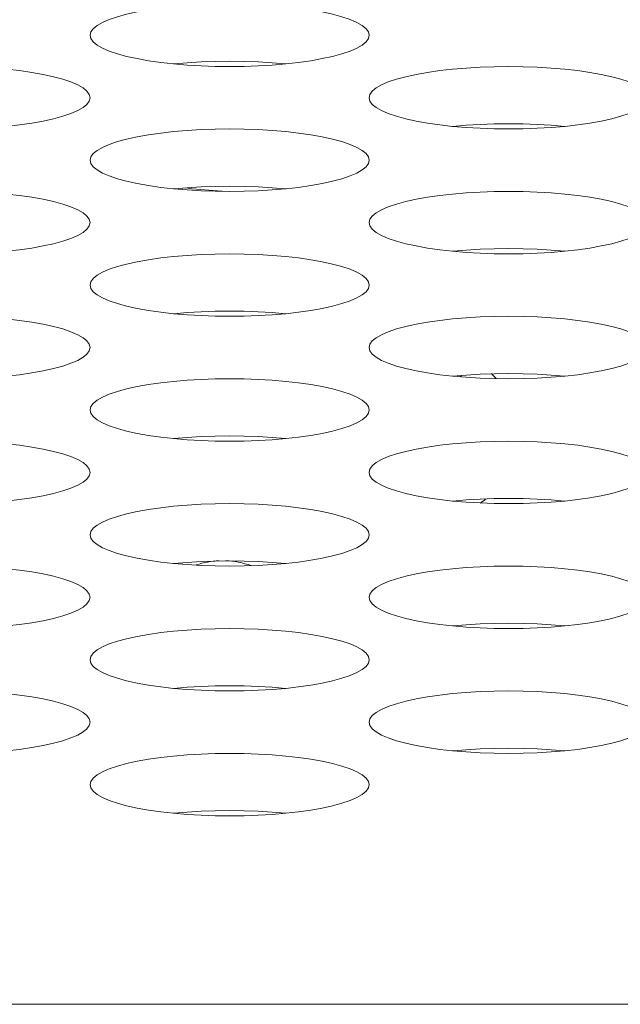
# Model space of a CAD drawing. Extents: x 0 to 184, y 1 to 140.
# Drawn here: x 43 to 43, y 113 to 113 of the extents above; entities that cross this region are included whole.
import ezdxf

# ---------------------------------------------------------------- set-up
doc = ezdxf.new("R2010")
doc.units = 0
doc.header["$MEASUREMENT"] = 0
doc.linetypes.add('DCAD_CONTINUOUS', pattern=[0])
doc.layers.add('00_COMPONENTS', color=7, linetype='DCAD_CONTINUOUS', lineweight=0)

msp = doc.modelspace()

# ---------------------------------------------------------------- linework, layer by layer
at = {"layer": '00_COMPONENTS', "color": 7, "linetype": 'DCAD_CONTINUOUS', "lineweight": 0, "ltscale": 0.004921263649258927}
for p, q in [((42.7541038524132, 112.9129604543459), (42.75476679654412, 112.9135145858769)), ((38.08353172095328, 112.6474874824673), (81.8361569623106, 112.6474874824673))]:
    msp.add_line(p, q, dxfattribs=at)
at = {"layer": '00_COMPONENTS', "color": 7, "linetype": 'DCAD_CONTINUOUS', "lineweight": 0, "ltscale": 0.004921263649258927, "flags": 128}
for points in [[(42.71573651462866, 113.0573884169115), (42.71540316163458, 113.0587897738813), (42.71440774167562, 113.0601744028343), (42.71276401814824, 113.061525898734), (42.71049441990839, 113.062828489529), (42.7076293621725, 113.0640672898692), (42.70420634012312, 113.0652285333422), (42.70026887973093, 113.0662997438362), (42.69586548678934, 113.0672698332323), (42.69104863233108, 113.0681291503025), (42.68587371770609, 113.0688695016822), (42.68039821423047, 113.0694841174805), (42.67468111720577, 113.069967580008), (42.66878227317828, 113.0703157768994), (42.66276203171042, 113.0705258280068), (42.65668104309322, 113.0705960282579), (42.65060006499571, 113.0705258140028), (42.64457985621686, 113.0703157501041), (42.63868106076814, 113.0699675425277), (42.63296402637341, 113.06948407226), (42.62748859455533, 113.0688694521586), (42.6223137563989, 113.0681291002198), (42.61749697452731, 113.067269785559), (42.61309364849916, 113.0662997014031), (42.60915624581567, 113.0652284982517), (42.60573326853404, 113.0640672627904), (42.60286824389267, 113.0628284707888), (42.6005986672985, 113.061525887734), (42.59895495524751, 113.060174397913), (42.59795953954446, 113.0587897728538), (42.59762618704644, 113.0573884169115)], [(42.59762618704644, 113.0573884169115), (42.59795954003658, 113.0559870599417), (42.59895495999555, 113.0546024309848), (42.60059868352293, 113.053250935089), (42.60286828176671, 113.051948344294), (42.60573333950261, 113.0507095439539), (42.60915636154805, 113.0495483004808), (42.61309382194418, 113.0484770899869), (42.61749721488182, 113.0475070005908), (42.62231406934402, 113.0466476835167), (42.62748898396902, 113.0459073321369), (42.63296448744464, 113.0452927163426), (42.63868158446933, 113.0448092538111), (42.64458042849682, 113.0444610569237), (42.65060066996468, 113.0442510058163), (42.65668165857794, 113.0441808055651), (42.6627626366794, 113.0442510198202), (42.66878284545825, 113.0444610837189), (42.67468164090697, 113.0448092912954), (42.6803986753017, 113.0452927615631), (42.68587410711977, 113.0459073816645), (42.69104894527621, 113.0466477336033), (42.6958657271478, 113.0475070482641), (42.70026905317594, 113.04847713242), (42.7042064558555, 113.0495483355714), (42.70762943314107, 113.0507095710287), (42.71049445778244, 113.0519483630342), (42.7127640343766, 113.053250946089), (42.7144077464276, 113.05460243591), (42.71540316212671, 113.0559870609693), (42.71573651462866, 113.0573884169115)], [(42.59762618704644, 113.0309731942187), (42.59729283405237, 113.0323745511925), (42.59629741409341, 113.0337591801454), (42.59465369056603, 113.0351106760413), (42.59238409232618, 113.0364132668402), (42.58951903459029, 113.0376520671803), (42.58609601254091, 113.0388133106494), (42.58215855214871, 113.0398845211473), (42.57775515920713, 113.0408546105395), (42.57293830474887, 113.0417139276136), (42.56776339012388, 113.0424542789934), (42.56228788664826, 113.0430688947877), (42.55657078962356, 113.0435523573192), (42.55067194559606, 113.0439005542106), (42.54465170412821, 113.0441106053179), (42.53857071551101, 113.0441808055651), (42.5324897374135, 113.04411059131), (42.52646952863464, 113.0439005274153), (42.52057073318593, 113.0435523198349), (42.51485369879119, 113.0430688495672), (42.50937826697312, 113.0424542294658), (42.50420342881669, 113.041713877527), (42.49938664694509, 113.0408545628662), (42.49498332091694, 113.0398844787103), (42.49104591823345, 113.0388132755589), (42.48762294095183, 113.0376520401016), (42.48475791631045, 113.0364132481), (42.48248833971628, 113.0351106650413), (42.4808446276653, 113.0337591752202), (42.47984921196225, 113.032374550161), (42.47951585946423, 113.0309731942187)], [(42.68031404628348, 113.0452856047741), (42.67468111720577, 113.0457619496976), (42.66878227317828, 113.0461101465851), (42.66276203171042, 113.0463201976925), (42.65668104309322, 113.0463903979436), (42.65060006499571, 113.0463201836885), (42.64457985621686, 113.0461101197898), (42.63868106076814, 113.0457619122134), (42.63304865539163, 113.0452855987347)], [(42.83384684221087, 113.0309731942187), (42.83351348921679, 113.0323745511925), (42.83251806925784, 113.0337591801454), (42.83087434573046, 113.0351106760413), (42.82860474749061, 113.0364132668402), (42.82573968975472, 113.0376520671803), (42.82231666770534, 113.0388133106494), (42.81837920731314, 113.0398845211473), (42.81397581437156, 113.0408546105395), (42.8091589599133, 113.0417139276136), (42.80398404528831, 113.0424542789934), (42.79850854181269, 113.0430688947877), (42.79279144478799, 113.0435523573192), (42.7868926007605, 113.0439005542106), (42.78087235929264, 113.0441106053179), (42.77479137067544, 113.0441808055651), (42.76871039257793, 113.04411059131), (42.76269018379907, 113.0439005274153), (42.75679138835035, 113.0435523198349), (42.75107435395562, 113.0430688495672), (42.74559892213755, 113.0424542294658), (42.74042408398112, 113.041713877527), (42.73560730210952, 113.0408545628662), (42.73120397608137, 113.0398844787103), (42.72726657339788, 113.0388132755589), (42.72384359611625, 113.0376520401016), (42.72097857147488, 113.0364132481), (42.71870899488071, 113.0351106650413), (42.71706528282973, 113.0337591752202), (42.71606986712668, 113.032374550161), (42.71573651462866, 113.0309731942187)], [(42.47951585946423, 113.0309731942187), (42.47984921245437, 113.0295718372489), (42.48084463241334, 113.028187208296), (42.48248835594071, 113.0268357124002), (42.4847579541845, 113.0255331216012), (42.48762301192039, 113.0242943212611), (42.49104603396583, 113.023133077792), (42.49498349436196, 113.0220618672941), (42.49938688729961, 113.021091777898), (42.50420374176181, 113.0202324608278), (42.50937865638681, 113.019492109448), (42.51485415986242, 113.0188774936537), (42.52057125688712, 113.0183940311223), (42.52647010091461, 113.0180458342309), (42.53249034238247, 113.0178357831235), (42.53857133099573, 113.0177655828763), (42.54465230909719, 113.0178357971314), (42.55067251787604, 113.0180458610262), (42.55657131332475, 113.0183940686065), (42.56228834771949, 113.0188775388742), (42.56776377953363, 113.0194921589756), (42.572938617694, 113.0202325109145), (42.57775539956558, 113.0210918255752), (42.58215872559373, 113.0220619097272), (42.58609612827328, 113.0231331128826), (42.58951910555885, 113.0242943483399), (42.59238413020023, 113.0255331403414), (42.59465370679439, 113.0268357234002), (42.59629741884538, 113.0281872132212), (42.5972928345445, 113.0295718382804), (42.59762618704644, 113.0309731942187)], [(42.71573651462866, 113.0309731942187), (42.7160698676188, 113.0295718372489), (42.71706528757777, 113.028187208296), (42.71870901110513, 113.0268357124002), (42.72097860934893, 113.0255331216012), (42.72384366708481, 113.0242943212611), (42.72726668913026, 113.023133077792), (42.73120414952639, 113.0220618672941), (42.73560754246404, 113.021091777898), (42.74042439692624, 113.0202324608278), (42.74559931155123, 113.019492109448), (42.75107481502685, 113.0188774936537), (42.75679191205155, 113.0183940311223), (42.76269075607904, 113.0180458342309), (42.7687109975469, 113.0178357831235), (42.77479198616016, 113.0177655828763), (42.78087296426162, 113.0178357971314), (42.78689317304046, 113.0180458610262), (42.79279196848918, 113.0183940686065), (42.79850900288391, 113.0188775388742), (42.80398443469806, 113.0194921589756), (42.80915927285843, 113.0202325109145), (42.81397605473001, 113.0210918255752), (42.81837938075816, 113.0220619097272), (42.82231678343771, 113.0231331128826), (42.82573976072328, 113.0242943483399), (42.82860478536465, 113.0255331403414), (42.83087436195882, 113.0268357234002), (42.8325180740098, 113.0281872132212), (42.83351348970893, 113.0295718382804), (42.83384684221087, 113.0309731942187)], [(42.79842437386569, 113.0188703820813), (42.79279144478799, 113.0193467270049), (42.7868926007605, 113.0196949238963), (42.78087235929264, 113.0199049750036), (42.77479137067544, 113.0199751752508), (42.76871039257793, 113.0199049609957), (42.76269018379907, 113.019694897101), (42.75679138835035, 113.0193466895206), (42.75115898297385, 113.0188703760458)], [(42.71573651462866, 113.0045579715299), (42.71540316163458, 113.0059593284997), (42.71440774167562, 113.0073439574527), (42.71276401814824, 113.0086954533524), (42.71049441990839, 113.0099980441474), (42.7076293621725, 113.0112368444875), (42.70420634012312, 113.0123980879606), (42.70026887973093, 113.0134692984546), (42.69586548678934, 113.0144393878506), (42.69104863233108, 113.0152987049208), (42.68587371770609, 113.0160390563006), (42.68039821423047, 113.0166536720989), (42.67468111720577, 113.0171371346264), (42.66878227317828, 113.0174853315178), (42.66276203171042, 113.0176953826251), (42.65668104309322, 113.0177655828763), (42.65060006499571, 113.0176953686173), (42.64457985621686, 113.0174853047225), (42.63868106076814, 113.017137097146), (42.63296402637341, 113.0166536268784), (42.62748859455533, 113.0160390067769), (42.6223137563989, 113.0152986548381), (42.61749697452731, 113.0144393401774), (42.61309364849916, 113.0134692560215), (42.60915624581567, 113.01239805287), (42.60573326853404, 113.0112368174088), (42.60286824389267, 113.0099980254072), (42.6005986672985, 113.0086954423524), (42.59895495524751, 113.0073439525314), (42.59795953954446, 113.0059593274682), (42.59762618704644, 113.0045579715299)], [(42.59762618704644, 113.0045579715299), (42.59795954003658, 113.0031566145561), (42.59895495999555, 113.0017719856032), (42.60059868352293, 113.0004204897074), (42.60286828176671, 112.9991178989124), (42.60573333950261, 112.9978790985723), (42.60915636154805, 112.9967178550992), (42.61309382194418, 112.9956466446013), (42.61749721488182, 112.9946765552092), (42.62231406934402, 112.993817238135), (42.62748898396902, 112.9930768867553), (42.63296448744464, 112.9924622709609), (42.63868158446933, 112.9919788084295), (42.64458042849682, 112.991630611542), (42.65060066996468, 112.9914205604347), (42.65668165857794, 112.9913503601835), (42.6627626366794, 112.9914205744386), (42.66878284545825, 112.9916306383373), (42.67468164090697, 112.9919788459137), (42.6803986753017, 112.9924623161814), (42.68587410711977, 112.9930769362828), (42.69104894527621, 112.9938172882217), (42.6958657271478, 112.9946766028824), (42.70026905317594, 112.9956466870383), (42.7042064558555, 112.9967178901898), (42.70762943314107, 112.9978791256471), (42.71049445778244, 112.9991179176526), (42.7127640343766, 113.0004205007074), (42.7144077464276, 113.0017719905284), (42.71540316212671, 113.0031566155876), (42.71573651462866, 113.0045579715299)], [(42.59762618704644, 112.9781427488371), (42.59729283405237, 112.9795441058109), (42.59629741409341, 112.9809287347638), (42.59465369056603, 112.9822802306596), (42.59238409232618, 112.9835828214586), (42.58951903459029, 112.9848216217987), (42.58609601254091, 112.9859828652678), (42.58215855214871, 112.9870540757657), (42.57775515920713, 112.9880241651579), (42.57293830474887, 112.988883482232), (42.56776339012388, 112.9896238336118), (42.56228788664826, 112.9902384494061), (42.55657078962356, 112.9907219119376), (42.55067194559606, 112.9910701088289), (42.54465170412821, 112.9912801599363), (42.53857071551101, 112.9913503601835), (42.5324897374135, 112.9912801459284), (42.52646952863464, 112.9910700820297), (42.52057073318593, 112.9907218744533), (42.51485369879119, 112.9902384041856), (42.50937826697312, 112.9896237840842), (42.50420342881669, 112.9888834321454), (42.49938664694509, 112.9880241174846), (42.49498332091694, 112.9870540333287), (42.49104591823345, 112.9859828301772), (42.48762294095183, 112.9848215947199), (42.48475791631045, 112.9835828027184), (42.48248833971628, 112.9822802196596), (42.4808446276653, 112.9809287298386), (42.47984921196225, 112.9795441047794), (42.47951585946423, 112.9781427488371)], [(42.68031404628348, 112.9924551593924), (42.67468111720577, 112.992931504316), (42.66878227317828, 112.9932797012035), (42.66276203171042, 112.9934897523109), (42.65668104309322, 112.993559952562), (42.65060006499571, 112.9934897383069), (42.64457985621686, 112.9932796744082), (42.63868106076814, 112.9929314668317), (42.63304865539163, 112.9924551533531)], [(42.65354305392967, 112.9913865929163), (42.64780505003841, 112.9918164410047), (42.64086324780652, 112.9925038392451), (42.63794894661128, 112.9928695544138)], [(42.83384684221087, 112.9781427488371), (42.83351348921679, 112.9795441058109), (42.83251806925784, 112.9809287347638), (42.83087434573046, 112.9822802306596), (42.82860474749061, 112.9835828214586), (42.82573968975472, 112.9848216217987), (42.82231666770534, 112.9859828652678), (42.81837920731314, 112.9870540757657), (42.81397581437156, 112.9880241651579), (42.8091589599133, 112.988883482232), (42.80398404528831, 112.9896238336118), (42.79850854181269, 112.9902384494061), (42.79279144478799, 112.9907219119376), (42.7868926007605, 112.9910701088289), (42.78087235929264, 112.9912801599363), (42.77479137067544, 112.9913503601835), (42.76871039257793, 112.9912801459284), (42.76269018379907, 112.9910700820297), (42.75679138835035, 112.9907218744533), (42.75107435395562, 112.9902384041856), (42.74559892213755, 112.9896237840842), (42.74042408398112, 112.9888834321454), (42.73560730210952, 112.9880241174846), (42.73120397608137, 112.9870540333287), (42.72726657339788, 112.9859828301772), (42.72384359611625, 112.9848215947199), (42.72097857147488, 112.9835828027184), (42.71870899488071, 112.9822802196596), (42.71706528282973, 112.9809287298386), (42.71606986712668, 112.9795441047794), (42.71573651462866, 112.9781427488371)], [(42.47951585946423, 112.9781427488371), (42.47984921245437, 112.9767413918673), (42.48084463241334, 112.9753567629144), (42.48248835594071, 112.9740052670146), (42.4847579541845, 112.9727026762196), (42.48762301192039, 112.9714638758795), (42.49104603396583, 112.9703026324104), (42.49498349436196, 112.9692314219125), (42.49938688729961, 112.9682613325164), (42.50420374176181, 112.9674020154462), (42.50937865638681, 112.9666616640664), (42.51485415986242, 112.9660470482721), (42.52057125688712, 112.9655635857406), (42.52647010091461, 112.9652153888492), (42.53249034238247, 112.9650053377419), (42.53857133099573, 112.9649351374947), (42.54465230909719, 112.9650053517498), (42.55067251787604, 112.9652154156446), (42.55657131332475, 112.9655636232249), (42.56228834771949, 112.9660470934887), (42.56776377953363, 112.9666617135901), (42.572938617694, 112.9674020655328), (42.57775539956558, 112.9682613801936), (42.58215872559373, 112.9692314643456), (42.58609612827328, 112.9703026675009), (42.58951910555885, 112.9714639029582), (42.59238413020023, 112.9727026949598), (42.59465370679439, 112.9740052780186), (42.59629741884538, 112.9753567678396), (42.5972928345445, 112.9767413928988), (42.59762618704644, 112.9781427488371)], [(42.71573651462866, 112.9781427488371), (42.7160698676188, 112.9767413918673), (42.71706528757777, 112.9753567629144), (42.71870901110513, 112.9740052670146), (42.72097860934893, 112.9727026762196), (42.72384366708481, 112.9714638758795), (42.72726668913026, 112.9703026324104), (42.73120414952639, 112.9692314219125), (42.73560754246404, 112.9682613325164), (42.74042439692624, 112.9674020154462), (42.74559931155123, 112.9666616640664), (42.75107481502685, 112.9660470482721), (42.75679191205155, 112.9655635857406), (42.76269075607904, 112.9652153888492), (42.7687109975469, 112.9650053377419), (42.77479198616016, 112.9649351374947), (42.78087296426162, 112.9650053517498), (42.78689317304046, 112.9652154156446), (42.79279196848918, 112.9655636232249), (42.79850900288391, 112.9660470934887), (42.80398443469806, 112.9666617135901), (42.80915927285843, 112.9674020655328), (42.81397605473001, 112.9682613801936), (42.81837938075816, 112.9692314643456), (42.82231678343771, 112.9703026675009), (42.82573976072328, 112.9714639029582), (42.82860478536465, 112.9727026949598), (42.83087436195882, 112.9740052780186), (42.8325180740098, 112.9753567678396), (42.83351348970893, 112.9767413928988), (42.83384684221087, 112.9781427488371)], [(42.71573651462866, 112.9517275261483), (42.71540316163458, 112.9531288831181), (42.71440774167562, 112.954513512071), (42.71276401814824, 112.9558650079708), (42.71049441990839, 112.9571675987658), (42.7076293621725, 112.9584063991059), (42.70420634012312, 112.959567642575), (42.70026887973093, 112.960638853073), (42.69586548678934, 112.961608942469), (42.69104863233108, 112.9624682595392), (42.68587371770609, 112.963208610919), (42.68039821423047, 112.9638232267173), (42.67468111720577, 112.9643066892448), (42.66878227317828, 112.9646548861362), (42.66276203171042, 112.9648649372435), (42.65668104309322, 112.9649351374947), (42.65060006499571, 112.9648649232356), (42.64457985621686, 112.9646548593409), (42.63868106076814, 112.9643066517605), (42.63296402637341, 112.9638231814967), (42.62748859455533, 112.9632085613953), (42.6223137563989, 112.9624682094565), (42.61749697452731, 112.9616088947958), (42.61309364849916, 112.9606388106398), (42.60915624581567, 112.9595676074884), (42.60573326853404, 112.9584063720272), (42.60286824389267, 112.9571675800256), (42.6005986672985, 112.9558649969708), (42.59895495524751, 112.9545135071498), (42.59795953954446, 112.9531288820866), (42.59762618704644, 112.9517275261483)], [(42.79842437386569, 112.9660399366997), (42.79279144478799, 112.9665162816233), (42.7868926007605, 112.9668644785146), (42.78087235929264, 112.967074529622), (42.77479137067544, 112.9671447298692), (42.76871039257793, 112.9670745156141), (42.76269018379907, 112.9668644517193), (42.75679138835035, 112.966516244139), (42.75115898297385, 112.9660399306642)], [(42.59762618704644, 112.9517275261483), (42.59795954003658, 112.9503261691745), (42.59895495999555, 112.9489415402216), (42.60059868352293, 112.9475900443258), (42.60286828176671, 112.9462874535308), (42.60573333950261, 112.9450486531867), (42.60915636154805, 112.9438874097176), (42.61309382194418, 112.9428161992197), (42.61749721488182, 112.9418461098276), (42.62231406934402, 112.9409867927534), (42.62748898396902, 112.9402464413736), (42.63296448744464, 112.9396318255793), (42.63868158446933, 112.9391483630478), (42.64458042849682, 112.9388001661604), (42.65060066996468, 112.9385901150531), (42.65668165857794, 112.9385199148019), (42.6627626366794, 112.938590129057), (42.66878284545825, 112.9388001929557), (42.67468164090697, 112.9391484005321), (42.6803986753017, 112.9396318707998), (42.68587410711977, 112.9402464909012), (42.69104894527621, 112.9409868428401), (42.6958657271478, 112.9418461575008), (42.70026905317594, 112.9428162416567), (42.7042064558555, 112.9438874448082), (42.70762943314107, 112.9450486802655), (42.71049445778244, 112.946287472267), (42.7127640343766, 112.9475900553258), (42.7144077464276, 112.9489415451468), (42.71540316212671, 112.950326170206), (42.71573651462866, 112.9517275261483)], [(42.68031404628348, 112.9396247140108), (42.67468111720577, 112.9401010589344), (42.66878227317828, 112.9404492558219), (42.66276203171042, 112.9406593069292), (42.65668104309322, 112.9407295071804), (42.65060006499571, 112.9406592929253), (42.64457985621686, 112.9404492290266), (42.63868106076814, 112.9401010214501), (42.63304865539163, 112.9396247079714)], [(42.59762618704644, 112.9253123034555), (42.59729283405237, 112.9267136604293), (42.59629741409341, 112.9280982893822), (42.59465369056603, 112.929449785278), (42.59238409232618, 112.9307523760769), (42.58951903459029, 112.9319911764171), (42.58609601254091, 112.9331524198862), (42.58215855214871, 112.9342236303841), (42.57775515920713, 112.9351937197762), (42.57293830474887, 112.9360530368504), (42.56776339012388, 112.9367933882302), (42.56228788664826, 112.9374080040245), (42.55657078962356, 112.9378914665559), (42.55067194559606, 112.9382396634434), (42.54465170412821, 112.9384497145547), (42.53857071551101, 112.9385199148019), (42.5324897374135, 112.9384497005468), (42.52646952863464, 112.9382396366481), (42.52057073318593, 112.9378914290717), (42.51485369879119, 112.937407958804), (42.50937826697312, 112.9367933387026), (42.50420342881669, 112.9360529867637), (42.49938664694509, 112.935193672103), (42.49498332091694, 112.9342235879471), (42.49104591823345, 112.9331523847956), (42.48762294095183, 112.9319911493383), (42.48475791631045, 112.9307523573368), (42.48248833971628, 112.929449774278), (42.4808446276653, 112.928098284457), (42.47984921196225, 112.9267136593978), (42.47951585946423, 112.9253123034555)], [(42.83384684221087, 112.9253123034555), (42.83351348921679, 112.9267136604293), (42.83251806925784, 112.9280982893822), (42.83087434573046, 112.929449785278), (42.82860474749061, 112.9307523760769), (42.82573968975472, 112.9319911764171), (42.82231666770534, 112.9331524198862), (42.81837920731314, 112.9342236303841), (42.81397581437156, 112.9351937197762), (42.8091589599133, 112.9360530368504), (42.80398404528831, 112.9367933882302), (42.79850854181269, 112.9374080040245), (42.79279144478799, 112.9378914665559), (42.7868926007605, 112.9382396634434), (42.78087235929264, 112.9384497145547), (42.77479137067544, 112.9385199148019), (42.76871039257793, 112.9384497005468), (42.76269018379907, 112.9382396366481), (42.75679138835035, 112.9378914290717), (42.75107435395562, 112.937407958804), (42.74559892213755, 112.9367933387026), (42.74042408398112, 112.9360529867637), (42.73560730210952, 112.935193672103), (42.73120397608137, 112.9342235879471), (42.72726657339788, 112.9331523847956), (42.72384359611625, 112.9319911493383), (42.72097857147488, 112.9307523573368), (42.71870899488071, 112.929449774278), (42.71706528282973, 112.928098284457), (42.71606986712668, 112.9267136593978), (42.71573651462866, 112.9253123034555)], [(42.47951585946423, 112.9253123034555), (42.47984921245437, 112.9239109464857), (42.48084463241334, 112.9225263175328), (42.48248835594071, 112.921174821633), (42.4847579541845, 112.919872230838), (42.48762301192039, 112.9186334304979), (42.49104603396583, 112.9174721870287), (42.49498349436196, 112.9164009765309), (42.49938688729961, 112.9154308871348), (42.50420374176181, 112.9145715700646), (42.50937865638681, 112.9138312186848), (42.51485415986242, 112.9132166028865), (42.52057125688712, 112.912733140359), (42.52647010091461, 112.9123849434676), (42.53249034238247, 112.9121748923603), (42.53857133099573, 112.9121046921131), (42.54465230909719, 112.9121749063682), (42.55067251787604, 112.9123849702629), (42.55657131332475, 112.9127331778433), (42.56228834771949, 112.913216648107), (42.56776377953363, 112.9138312682085), (42.572938617694, 112.9145716201512), (42.57775539956558, 112.915430934812), (42.58215872559373, 112.916401018964), (42.58609612827328, 112.9174722221193), (42.58951910555885, 112.9186334575766), (42.59238413020023, 112.9198722495782), (42.59465370679439, 112.921174832637), (42.59629741884538, 112.922526322454), (42.5972928345445, 112.9239109475172), (42.59762618704644, 112.9253123034555)], [(42.71573651462866, 112.9253123034555), (42.7160698676188, 112.9239109464857), (42.71706528757777, 112.9225263175328), (42.71870901110513, 112.921174821633), (42.72097860934893, 112.919872230838), (42.72384366708481, 112.9186334304979), (42.72726668913026, 112.9174721870287), (42.73120414952639, 112.9164009765309), (42.73560754246404, 112.9154308871348), (42.74042439692624, 112.9145715700646), (42.74559931155123, 112.9138312186848), (42.75107481502685, 112.9132166028865), (42.75679191205155, 112.912733140359), (42.76269075607904, 112.9123849434676), (42.7687109975469, 112.9121748923603), (42.77479198616016, 112.9121046921131), (42.78087296426162, 112.9121749063682), (42.78689317304046, 112.9123849702629), (42.79279196848918, 112.9127331778433), (42.79850900288391, 112.913216648107), (42.80398443469806, 112.9138312682085), (42.80915927285843, 112.9145716201512), (42.81397605473001, 112.915430934812), (42.81837938075816, 112.916401018964), (42.82231678343771, 112.9174722221193), (42.82573976072328, 112.9186334575766), (42.82860478536465, 112.9198722495782), (42.83087436195882, 112.921174832637), (42.8325180740098, 112.922526322454), (42.83351348970893, 112.9239109475172), (42.83384684221087, 112.9253123034555)], [(42.71573651462866, 112.8988970807667), (42.71540316163458, 112.9002984377365), (42.71440774167562, 112.9016830666894), (42.71276401814824, 112.9030345625892), (42.71049441990839, 112.9043371533842), (42.7076293621725, 112.9055759537243), (42.70420634012312, 112.9067371971934), (42.70026887973093, 112.9078084076913), (42.69586548678934, 112.9087784970874), (42.69104863233108, 112.9096378141576), (42.68587371770609, 112.9103781655374), (42.68039821423047, 112.9109927813356), (42.67468111720577, 112.9114762438631), (42.66878227317828, 112.9118244407545), (42.66276203171042, 112.9120344918619), (42.65668104309322, 112.9121046921091), (42.65060006499571, 112.912034477854), (42.64457985621686, 112.9118244139593), (42.63868106076814, 112.9114762063789), (42.63296402637341, 112.9109927361151), (42.62748859455533, 112.9103781160137), (42.6223137563989, 112.909637764071), (42.61749697452731, 112.9087784494141), (42.61309364849916, 112.9078083652582), (42.60915624581567, 112.9067371621028), (42.60573326853404, 112.9055759266455), (42.60286824389267, 112.904337134644), (42.6005986672985, 112.9030345515892), (42.59895495524751, 112.9016830617682), (42.59795953954446, 112.900298436705), (42.59762618704644, 112.8988970807667)], [(42.79842437386569, 112.913209491318), (42.79279144478799, 112.9136858362416), (42.7868926007605, 112.914034033133), (42.78087235929264, 112.9142440842404), (42.77479137067544, 112.9143142844876), (42.76871039257793, 112.9142440702325), (42.76269018379907, 112.9140340063377), (42.75679138835035, 112.9136857987574), (42.75115898297385, 112.9132094852826)], [(42.59762618704644, 112.8988970807667), (42.59795954003658, 112.8974957237929), (42.59895495999555, 112.89611109484), (42.60059868352293, 112.8947595989441), (42.60286828176671, 112.8934570081452), (42.60573333950261, 112.8922182078051), (42.60915636154805, 112.891056964336), (42.61309382194418, 112.8899857538381), (42.61749721488182, 112.8890156644459), (42.62231406934402, 112.8881563473718), (42.62748898396902, 112.887415995992), (42.63296448744464, 112.8868013801977), (42.63868158446933, 112.8863179176662), (42.64458042849682, 112.8859697207788), (42.65060066996468, 112.8857596696714), (42.65668165857794, 112.8856894694203), (42.6627626366794, 112.8857596836754), (42.66878284545825, 112.8859697475741), (42.67468164090697, 112.8863179551505), (42.6803986753017, 112.8868014254182), (42.68587410711977, 112.8874160455196), (42.69104894527621, 112.8881563974584), (42.6958657271478, 112.8890157121192), (42.70026905317594, 112.8899857962751), (42.7042064558555, 112.8910569994266), (42.70762943314107, 112.8922182348839), (42.71049445778244, 112.8934570268854), (42.7127640343766, 112.8947596099442), (42.7144077464276, 112.8961110997652), (42.71540316212671, 112.8974957248244), (42.71573651462866, 112.8988970807667)], [(42.59762618704644, 112.8724818580739), (42.59729283405237, 112.8738832150476), (42.59629741409341, 112.8752678440006), (42.59465369056603, 112.8766193398964), (42.59238409232618, 112.8779219306914), (42.58951903459029, 112.8791607310355), (42.58609601254091, 112.8803219745046), (42.58215855214871, 112.8813931850025), (42.57775515920713, 112.8823632743946), (42.57293830474887, 112.8832225914688), (42.56776339012388, 112.8839629428485), (42.56228788664826, 112.8845775586429), (42.55657078962356, 112.8850610211743), (42.55067194559606, 112.8854092180618), (42.54465170412821, 112.8856192691691), (42.53857071551101, 112.8856894694203), (42.5324897374135, 112.8856192551652), (42.52646952863464, 112.8854091912665), (42.52057073318593, 112.88506098369), (42.51485369879119, 112.8845775134224), (42.50937826697312, 112.8839628933209), (42.50420342881669, 112.8832225413821), (42.49938664694509, 112.8823632267213), (42.49498332091694, 112.8813931425654), (42.49104591823345, 112.880321939414), (42.48762294095183, 112.8791607039567), (42.48475791631045, 112.8779219119552), (42.48248833971628, 112.8766193288964), (42.4808446276653, 112.8752678390754), (42.47984921196225, 112.8738832140161), (42.47951585946423, 112.8724818580739)], [(42.68031404628348, 112.8867942686292), (42.67468111720577, 112.8872706135528), (42.66878227317828, 112.8876188104402), (42.66276203171042, 112.8878288615476), (42.65668104309322, 112.8878990617988), (42.65060006499571, 112.8878288475436), (42.64457985621686, 112.887618783645), (42.63868106076814, 112.8872705760685), (42.63304865539163, 112.8867942625898)], [(42.83384684221087, 112.8724818580739), (42.83351348921679, 112.8738832150476), (42.83251806925784, 112.8752678440006), (42.83087434573046, 112.8766193398964), (42.82860474749061, 112.8779219306914), (42.82573968975472, 112.8791607310355), (42.82231666770534, 112.8803219745046), (42.81837920731314, 112.8813931850025), (42.81397581437156, 112.8823632743946), (42.8091589599133, 112.8832225914688), (42.80398404528831, 112.8839629428485), (42.79850854181269, 112.8845775586429), (42.79279144478799, 112.8850610211743), (42.7868926007605, 112.8854092180618), (42.78087235929264, 112.8856192691691), (42.77479137067544, 112.8856894694203), (42.76871039257793, 112.8856192551652), (42.76269018379907, 112.8854091912665), (42.75679138835035, 112.88506098369), (42.75107435395562, 112.8845775134224), (42.74559892213755, 112.8839628933209), (42.74042408398112, 112.8832225413821), (42.73560730210952, 112.8823632267213), (42.73120397608137, 112.8813931425654), (42.72726657339788, 112.880321939414), (42.72384359611625, 112.8791607039567), (42.72097857147488, 112.8779219119552), (42.71870899488071, 112.8766193288964), (42.71706528282973, 112.8752678390754), (42.71606986712668, 112.8738832140161), (42.71573651462866, 112.8724818580739)], [(42.47951585946423, 112.8724818580739), (42.47984921245437, 112.8710805011041), (42.48084463241334, 112.8696958721511), (42.48248835594071, 112.8683443762514), (42.4847579541845, 112.8670417854564), (42.48762301192039, 112.8658029851162), (42.49104603396583, 112.8646417416471), (42.49498349436196, 112.8635705311492), (42.49938688729961, 112.8626004417532), (42.50420374176181, 112.861741124683), (42.50937865638681, 112.8610007733032), (42.51485415986242, 112.8603861575049), (42.52057125688712, 112.8599026949774), (42.52647010091461, 112.859554498086), (42.53249034238247, 112.8593444469787), (42.53857133099573, 112.8592742467314), (42.54465230909719, 112.8593444609865), (42.55067251787604, 112.8595545248813), (42.55657131332475, 112.8599027324617), (42.56228834771949, 112.8603862027254), (42.56776377953363, 112.8610008228268), (42.572938617694, 112.8617411747696), (42.57775539956558, 112.8626004894264), (42.58215872559373, 112.8635705735823), (42.58609612827328, 112.8646417767377), (42.58951910555885, 112.865803012195), (42.59238413020023, 112.8670418041966), (42.59465370679439, 112.8683443872514), (42.59629741884538, 112.8696958770724), (42.5972928345445, 112.8710805021356), (42.59762618704644, 112.8724818580739)], [(42.71573651462866, 112.8724818580739), (42.7160698676188, 112.8710805011041), (42.71706528757777, 112.8696958721511), (42.71870901110513, 112.8683443762514), (42.72097860934893, 112.8670417854564), (42.72384366708481, 112.8658029851162), (42.72726668913026, 112.8646417416471), (42.73120414952639, 112.8635705311492), (42.73560754246404, 112.8626004417532), (42.74042439692624, 112.861741124683), (42.74559931155123, 112.8610007733032), (42.75107481502685, 112.8603861575049), (42.75679191205155, 112.8599026949774), (42.76269075607904, 112.859554498086), (42.7687109975469, 112.8593444469787), (42.77479198616016, 112.8592742467314), (42.78087296426162, 112.8593444609865), (42.78689317304046, 112.8595545248813), (42.79279196848918, 112.8599027324617), (42.79850900288391, 112.8603862027254), (42.80398443469806, 112.8610008228268), (42.80915927285843, 112.8617411747696), (42.81397605473001, 112.8626004894264), (42.81837938075816, 112.8635705735823), (42.82231678343771, 112.8646417767377), (42.82573976072328, 112.865803012195), (42.82860478536465, 112.8670418041966), (42.83087436195882, 112.8683443872514), (42.8325180740098, 112.8696958770724), (42.83351348970893, 112.8710805021356), (42.83384684221087, 112.8724818580739)], [(42.79842437386569, 112.8603790459364), (42.79279144478799, 112.86085539086), (42.7868926007605, 112.8612035877514), (42.78087235929264, 112.8614136388588), (42.77479137067544, 112.861483839106), (42.76871039257793, 112.8614136248509), (42.76269018379907, 112.8612035609561), (42.75679138835035, 112.8608553533757), (42.75115898297385, 112.860379039901)], [(42.71573651462866, 112.846066635385), (42.71540316163458, 112.8474679923549), (42.71440774167562, 112.8488526213078), (42.71276401814824, 112.8502041172076), (42.71049441990839, 112.8515067080025), (42.7076293621725, 112.8527455083427), (42.70420634012312, 112.8539067518118), (42.70026887973093, 112.8549779623097), (42.69586548678934, 112.8559480517058), (42.69104863233108, 112.856807368776), (42.68587371770609, 112.8575477201558), (42.68039821423047, 112.858162335954), (42.67468111720577, 112.8586457984815), (42.66878227317828, 112.8589939953729), (42.66276203171042, 112.8592040464803), (42.65668104309322, 112.8592742467275), (42.65060006499571, 112.8592040324724), (42.64457985621686, 112.8589939685776), (42.63868106076814, 112.8586457609972), (42.63296402637341, 112.8581622907335), (42.62748859455533, 112.8575476706321), (42.6223137563989, 112.8568073186893), (42.61749697452731, 112.8559480040286), (42.61309364849916, 112.8549779198766), (42.60915624581567, 112.8539067167212), (42.60573326853404, 112.8527454812639), (42.60286824389267, 112.8515066892624), (42.6005986672985, 112.8502041062036), (42.59895495524751, 112.8488526163865), (42.59795953954446, 112.8474679913234), (42.59762618704644, 112.846066635385)], [(42.59762618704644, 112.846066635385), (42.59795954003658, 112.8446652784113), (42.59895495999555, 112.8432806494584), (42.60059868352293, 112.8419291535625), (42.60286828176671, 112.8406265627636), (42.60573333950261, 112.8393877624235), (42.60915636154805, 112.8382265189544), (42.61309382194418, 112.8371553084564), (42.61749721488182, 112.8361852190643), (42.62231406934402, 112.8353259019902), (42.62748898396902, 112.8345855506104), (42.63296448744464, 112.8339709348161), (42.63868158446933, 112.8334874722846), (42.64458042849682, 112.8331392753972), (42.65060066996468, 112.8329292242859), (42.65668165857794, 112.8328590240387), (42.6627626366794, 112.8329292382938), (42.66878284545825, 112.8331393021925), (42.67468164090697, 112.8334875097689), (42.6803986753017, 112.8339709800366), (42.68587410711977, 112.834585600138), (42.69104894527621, 112.8353259520768), (42.6958657271478, 112.8361852667376), (42.70026905317594, 112.8371553508935), (42.7042064558555, 112.8382265540449), (42.70762943314107, 112.8393877895022), (42.71049445778244, 112.8406265815038), (42.7127640343766, 112.8419291645626), (42.7144077464276, 112.8432806543835), (42.71540316212671, 112.8446652794428), (42.71573651462866, 112.846066635385)], [(42.59762618704644, 112.8196514126923), (42.59729283405237, 112.821052769666), (42.59629741409341, 112.822437398619), (42.59465369056603, 112.8237888945148), (42.59238409232618, 112.8250914853098), (42.58951903459029, 112.8263302856538), (42.58609601254091, 112.827491529123), (42.58215855214871, 112.8285627396209), (42.57775515920713, 112.829532829013), (42.57293830474887, 112.8303921460871), (42.56776339012388, 112.8311324974669), (42.56228788664826, 112.8317471132612), (42.55657078962356, 112.8322305757927), (42.55067194559606, 112.8325787726802), (42.54465170412821, 112.8327888237875), (42.53857071551101, 112.8328590240387), (42.5324897374135, 112.8327888097836), (42.52646952863464, 112.8325787458848), (42.52057073318593, 112.8322305383084), (42.51485369879119, 112.8317470680407), (42.50937826697312, 112.8311324479393), (42.50420342881669, 112.8303920960005), (42.49938664694509, 112.8295327813397), (42.49498332091694, 112.8285626971838), (42.49104591823345, 112.8274914940324), (42.48762294095183, 112.8263302585751), (42.48475791631045, 112.8250914665735), (42.48248833971628, 112.8237888835148), (42.4808446276653, 112.8224373936938), (42.47984921196225, 112.8210527686345), (42.47951585946423, 112.8196514126923)], [(42.68031404628348, 112.8339638232476), (42.67468111720577, 112.8344401681672), (42.66878227317828, 112.8347883650586), (42.66276203171042, 112.834998416166), (42.65668104309322, 112.8350686164171), (42.65060006499571, 112.834998402162), (42.64457985621686, 112.8347883382633), (42.63868106076814, 112.8344401306869), (42.63304865539163, 112.8339638172082)], [(42.83384684221087, 112.8196514126923), (42.83351348921679, 112.821052769666), (42.83251806925784, 112.822437398619), (42.83087434573046, 112.8237888945148), (42.82860474749061, 112.8250914853098), (42.82573968975472, 112.8263302856538), (42.82231666770534, 112.827491529123), (42.81837920731314, 112.8285627396209), (42.81397581437156, 112.829532829013), (42.8091589599133, 112.8303921460871), (42.80398404528831, 112.8311324974669), (42.79850854181269, 112.8317471132612), (42.79279144478799, 112.8322305757927), (42.7868926007605, 112.8325787726802), (42.78087235929264, 112.8327888237875), (42.77479137067544, 112.8328590240387), (42.76871039257793, 112.8327888097836), (42.76269018379907, 112.8325787458848), (42.75679138835035, 112.8322305383084), (42.75107435395562, 112.8317470680407), (42.74559892213755, 112.8311324479393), (42.74042408398112, 112.8303920960005), (42.73560730210952, 112.8295327813397), (42.73120397608137, 112.8285626971838), (42.72726657339788, 112.8274914940324), (42.72384359611625, 112.8263302585751), (42.72097857147488, 112.8250914665735), (42.71870899488071, 112.8237888835148), (42.71706528282973, 112.8224373936938), (42.71606986712668, 112.8210527686345), (42.71573651462866, 112.8196514126923)], [(42.47951585946423, 112.8196514126923), (42.47984921245437, 112.8182500557225), (42.48084463241334, 112.8168654267695), (42.48248835594071, 112.8155139308698), (42.4847579541845, 112.8142113400748), (42.48762301192039, 112.8129725397346), (42.49104603396583, 112.8118112962655), (42.49498349436196, 112.8107400857676), (42.49938688729961, 112.8097699963715), (42.50420374176181, 112.8089106793013), (42.50937865638681, 112.8081703279216), (42.51485415986242, 112.8075557121233), (42.52057125688712, 112.8070722495958), (42.52647010091461, 112.8067240527044), (42.53249034238247, 112.806514001597), (42.53857133099573, 112.8064438013459), (42.54465230909719, 112.8065140156049), (42.55067251787604, 112.8067240794997), (42.55657131332475, 112.8070722870761), (42.56228834771949, 112.8075557573438), (42.56776377953363, 112.8081703774452), (42.572938617694, 112.808910729384), (42.57775539956558, 112.8097700440448), (42.58215872559373, 112.8107401282007), (42.58609612827328, 112.8118113313522), (42.58951910555885, 112.8129725668134), (42.59238413020023, 112.8142113588149), (42.59465370679439, 112.8155139418698), (42.59629741884538, 112.8168654316908), (42.5972928345445, 112.8182500567539), (42.59762618704644, 112.8196514126923)], [(42.71573651462866, 112.8196514126923), (42.7160698676188, 112.8182500557225), (42.71706528757777, 112.8168654267695), (42.71870901110513, 112.8155139308698), (42.72097860934893, 112.8142113400748), (42.72384366708481, 112.8129725397346), (42.72726668913026, 112.8118112962655), (42.73120414952639, 112.8107400857676), (42.73560754246404, 112.8097699963715), (42.74042439692624, 112.8089106793013), (42.74559931155123, 112.8081703279216), (42.75107481502685, 112.8075557121233), (42.75679191205155, 112.8070722495958), (42.76269075607904, 112.8067240527044), (42.7687109975469, 112.806514001597), (42.77479198616016, 112.8064438013459), (42.78087296426162, 112.8065140156049), (42.78689317304046, 112.8067240794997), (42.79279196848918, 112.8070722870761), (42.79850900288391, 112.8075557573438), (42.80398443469806, 112.8081703774452), (42.80915927285843, 112.808910729384), (42.81397605473001, 112.8097700440448), (42.81837938075816, 112.8107401282007), (42.82231678343771, 112.8118113313522), (42.82573976072328, 112.8129725668134), (42.82860478536465, 112.8142113588149), (42.83087436195882, 112.8155139418698), (42.8325180740098, 112.8168654316908), (42.83351348970893, 112.8182500567539), (42.83384684221087, 112.8196514126923)], [(42.71573651462866, 112.7932361900034), (42.71540316163458, 112.7946375469732), (42.71440774167562, 112.7960221759262), (42.71276401814824, 112.7973736718259), (42.71049441990839, 112.7986762626209), (42.7076293621725, 112.7999150629611), (42.70420634012312, 112.8010763064302), (42.70026887973093, 112.8021475169281), (42.69586548678934, 112.8031176063242), (42.69104863233108, 112.8039769233944), (42.68587371770609, 112.8047172747741), (42.68039821423047, 112.8053318905685), (42.67468111720577, 112.8058153530999), (42.66878227317828, 112.8061635499913), (42.66276203171042, 112.8063736010987), (42.65668104309322, 112.8064438013459), (42.65060006499571, 112.8063735870908), (42.64457985621686, 112.806163523196), (42.63868106076814, 112.8058153156156), (42.63296402637341, 112.8053318453519), (42.62748859455533, 112.8047172252505), (42.6223137563989, 112.8039768733077), (42.61749697452731, 112.8031175586469), (42.61309364849916, 112.802147474495), (42.60915624581567, 112.8010762713396), (42.60573326853404, 112.7999150358823), (42.60286824389267, 112.7986762438807), (42.6005986672985, 112.797373660822), (42.59895495524751, 112.796022171001), (42.59795953954446, 112.7946375459418), (42.59762618704644, 112.7932361900034)], [(42.79842437386569, 112.8075486005548), (42.79279144478799, 112.8080249454784), (42.7868926007605, 112.8083731423698), (42.78087235929264, 112.8085831934771), (42.77479137067544, 112.8086533937243), (42.76871039257793, 112.8085831794693), (42.76269018379907, 112.8083731155745), (42.75679138835035, 112.8080249079941), (42.75115898297385, 112.8075485945194)], [(42.59762618704644, 112.7932361900034), (42.59795954003658, 112.7918348330297), (42.59895495999555, 112.7904502040767), (42.60059868352293, 112.7890987081809), (42.60286828176671, 112.787796117382), (42.60573333950261, 112.7865573170419), (42.60915636154805, 112.7853960735727), (42.61309382194418, 112.7843248630748), (42.61749721488182, 112.7833547736827), (42.62231406934402, 112.7824954566086), (42.62748898396902, 112.7817551052288), (42.63296448744464, 112.7811404894345), (42.63868158446933, 112.780657026903), (42.64458042849682, 112.7803088300116), (42.65060066996468, 112.7800987789042), (42.65668165857794, 112.7800285786571), (42.6627626366794, 112.7800987929121), (42.66878284545825, 112.7803088568109), (42.67468164090697, 112.7806570643873), (42.6803986753017, 112.781140534655), (42.68587410711977, 112.7817551547564), (42.69104894527621, 112.7824955066952), (42.6958657271478, 112.783354821356), (42.70026905317594, 112.7843249055119), (42.7042064558555, 112.7853961086633), (42.70762943314107, 112.7865573441206), (42.71049445778244, 112.7877961361222), (42.7127640343766, 112.7890987191809), (42.7144077464276, 112.7904502090019), (42.71540316212671, 112.7918348340612), (42.71573651462866, 112.7932361900034)], [(42.68031404628348, 112.781133377862), (42.67468111720577, 112.7816097227856), (42.66878227317828, 112.781957919677), (42.66276203171042, 112.7821679707844), (42.65668104309322, 112.7822381710355), (42.65060006499571, 112.7821679567804), (42.64457985621686, 112.7819578928817), (42.63868106076814, 112.7816096853053), (42.63304865539163, 112.7811333718266)], [(42.59762618704644, 112.7668209673107), (42.59729283405237, 112.7682223242844), (42.59629741409341, 112.7696069532373), (42.59465369056603, 112.7709584491331), (42.59238409232618, 112.7722610399282), (42.58951903459029, 112.7734998402683), (42.58609601254091, 112.7746610837413), (42.58215855214871, 112.7757322942353), (42.57775515920713, 112.7767023836314), (42.57293830474887, 112.7775617007055), (42.56776339012388, 112.7783020520853), (42.56228788664826, 112.7789166678796), (42.55657078962356, 112.7794001304111), (42.55067194559606, 112.7797483272985), (42.54465170412821, 112.7799583784059), (42.53857071551101, 112.7800285786571), (42.5324897374135, 112.7799583644019), (42.52646952863464, 112.7797483005032), (42.52057073318593, 112.7794000929268), (42.51485369879119, 112.7789166226591), (42.50937826697312, 112.7783020025577), (42.50420342881669, 112.7775616506189), (42.49938664694509, 112.7767023359581), (42.49498332091694, 112.7757322518022), (42.49104591823345, 112.7746610486508), (42.48762294095183, 112.7734998131935), (42.48475791631045, 112.772261021188), (42.48248833971628, 112.7709584381331), (42.4808446276653, 112.7696069483121), (42.47984921196225, 112.7682223232529), (42.47951585946423, 112.7668209673107)], [(42.83384684221087, 112.7668209673107), (42.83351348921679, 112.7682223242844), (42.83251806925784, 112.7696069532373), (42.83087434573046, 112.7709584491331), (42.82860474749061, 112.7722610399282), (42.82573968975472, 112.7734998402683), (42.82231666770534, 112.7746610837413), (42.81837920731314, 112.7757322942353), (42.81397581437156, 112.7767023836314), (42.8091589599133, 112.7775617007055), (42.80398404528831, 112.7783020520853), (42.79850854181269, 112.7789166678796), (42.79279144478799, 112.7794001304111), (42.7868926007605, 112.7797483272985), (42.78087235929264, 112.7799583784059), (42.77479137067544, 112.7800285786571), (42.76871039257793, 112.7799583644019), (42.76269018379907, 112.7797483005032), (42.75679138835035, 112.7794000929268), (42.75107435395562, 112.7789166226591), (42.74559892213755, 112.7783020025577), (42.74042408398112, 112.7775616506189), (42.73560730210952, 112.7767023359581), (42.73120397608137, 112.7757322518022), (42.72726657339788, 112.7746610486508), (42.72384359611625, 112.7734998131935), (42.72097857147488, 112.772261021188), (42.71870899488071, 112.7709584381331), (42.71706528282973, 112.7696069483121), (42.71606986712668, 112.7682223232529), (42.71573651462866, 112.7668209673107)], [(42.47951585946423, 112.7668209673107), (42.47984921245437, 112.7654196103408), (42.48084463241334, 112.7640349813879), (42.48248835594071, 112.7626834854881), (42.4847579541845, 112.7613808946931), (42.48762301192039, 112.760142094353), (42.49104603396583, 112.75898085088), (42.49498349436196, 112.757909640386), (42.49938688729961, 112.7569395509899), (42.50420374176181, 112.7560802339197), (42.50937865638681, 112.7553398825399), (42.51485415986242, 112.7547252667417), (42.52057125688712, 112.7542418042142), (42.52647010091461, 112.7538936073228), (42.53249034238247, 112.7536835562154), (42.53857133099573, 112.7536133559643), (42.54465230909719, 112.7536835702233), (42.55067251787604, 112.7538936341181), (42.55657131332475, 112.7542418416945), (42.56228834771949, 112.7547253119622), (42.56776377953363, 112.7553399320636), (42.572938617694, 112.7560802840024), (42.57775539956558, 112.7569395986632), (42.58215872559373, 112.7579096828191), (42.58609612827328, 112.7589808859705), (42.58951910555885, 112.7601421214318), (42.59238413020023, 112.7613809134333), (42.59465370679439, 112.7626834964881), (42.59629741884538, 112.7640349863092), (42.5972928345445, 112.7654196113723), (42.59762618704644, 112.7668209673107)], [(42.71573651462866, 112.7668209673107), (42.7160698676188, 112.7654196103408), (42.71706528757777, 112.7640349813879), (42.71870901110513, 112.7626834854881), (42.72097860934893, 112.7613808946931), (42.72384366708481, 112.760142094353), (42.72726668913026, 112.75898085088), (42.73120414952639, 112.757909640386), (42.73560754246404, 112.7569395509899), (42.74042439692624, 112.7560802339197), (42.74559931155123, 112.7553398825399), (42.75107481502685, 112.7547252667417), (42.75679191205155, 112.7542418042142), (42.76269075607904, 112.7538936073228), (42.7687109975469, 112.7536835562154), (42.77479198616016, 112.7536133559643), (42.78087296426162, 112.7536835702233), (42.78689317304046, 112.7538936341181), (42.79279196848918, 112.7542418416945), (42.79850900288391, 112.7547253119622), (42.80398443469806, 112.7553399320636), (42.80915927285843, 112.7560802840024), (42.81397605473001, 112.7569395986632), (42.81837938075816, 112.7579096828191), (42.82231678343771, 112.7589808859705), (42.82573976072328, 112.7601421214318), (42.82860478536465, 112.7613809134333), (42.83087436195882, 112.7626834964881), (42.8325180740098, 112.7640349863092), (42.83351348970893, 112.7654196113723), (42.83384684221087, 112.7668209673107)], [(42.71573651462866, 112.7404057446218), (42.71540316163458, 112.7418071015916), (42.71440774167562, 112.7431917305446), (42.71276401814824, 112.7445432264404), (42.71049441990839, 112.7458458172393), (42.7076293621725, 112.7470846175794), (42.70420634012312, 112.7482458610486), (42.70026887973093, 112.7493170715465), (42.69586548678934, 112.7502871609425), (42.69104863233108, 112.7511464780127), (42.68587371770609, 112.7518868293925), (42.68039821423047, 112.7525014451869), (42.67468111720577, 112.7529849077183), (42.66878227317828, 112.7533331046097), (42.66276203171042, 112.753543155717), (42.65668104309322, 112.7536133559643), (42.65060006499571, 112.7535431417092), (42.64457985621686, 112.7533330778144), (42.63868106076814, 112.752984870234), (42.63296402637341, 112.7525013999663), (42.62748859455533, 112.7518867798649), (42.6223137563989, 112.7511464279261), (42.61749697452731, 112.7502871132653), (42.61309364849916, 112.7493170291134), (42.60915624581567, 112.748245825958), (42.60573326853404, 112.7470845905007), (42.60286824389267, 112.7458457984991), (42.6005986672985, 112.7445432154404), (42.59895495524751, 112.7431917256194), (42.59795953954446, 112.7418071005601), (42.59762618704644, 112.7404057446218)], [(42.79842437386569, 112.7547181551732), (42.79279144478799, 112.7551945000968), (42.7868926007605, 112.7555426969882), (42.78087235929264, 112.7557527480955), (42.77479137067544, 112.7558229483427), (42.76871039257793, 112.7557527340876), (42.76269018379907, 112.7555426701929), (42.75679138835035, 112.7551944626125), (42.75115898297385, 112.7547181491377)], [(42.59762618704644, 112.7404057446218), (42.59795954003658, 112.7390043876481), (42.59895495999555, 112.7376197586951), (42.60059868352293, 112.7362682627993), (42.60286828176671, 112.7349656720004), (42.60573333950261, 112.7337268716602), (42.60915636154805, 112.7325656281911), (42.61309382194418, 112.7314944176932), (42.61749721488182, 112.7305243283011), (42.62231406934402, 112.7296650112269), (42.62748898396902, 112.7289246598472), (42.63296448744464, 112.7283100440528), (42.63868158446933, 112.7278265815214), (42.64458042849682, 112.72747838463), (42.65060066996468, 112.7272683335226), (42.65668165857794, 112.7271981332754), (42.6627626366794, 112.7272683475305), (42.66878284545825, 112.7274784114253), (42.67468164090697, 112.7278266190057), (42.6803986753017, 112.7283100892733), (42.68587410711977, 112.7289247093748), (42.69104894527621, 112.7296650613136), (42.6958657271478, 112.7305243759744), (42.70026905317594, 112.7314944601302), (42.7042064558555, 112.7325656632817), (42.70762943314107, 112.733726898739), (42.71049445778244, 112.7349656907406), (42.7127640343766, 112.7362682737993), (42.7144077464276, 112.7376197636203), (42.71540316212671, 112.7390043886795), (42.71573651462866, 112.7404057446218)], [(42.68031404628348, 112.7283029324804), (42.67468111720577, 112.728779277404), (42.66878227317828, 112.7291274742954), (42.66276203171042, 112.7293375254027), (42.65668104309322, 112.7294077256539), (42.65060006499571, 112.7293375113949), (42.64457985621686, 112.7291274475001), (42.63868106076814, 112.7287792399237), (42.63304865539163, 112.728302926445)]]:
    msp.add_lwpolyline(points, dxfattribs=at)
at = {"layer": '00_COMPONENTS', "color": 7, "linetype": 'DCAD_CONTINUOUS', "lineweight": 0, "ltscale": 0.004921263649258927}
for centre, radius, start, end in [((42.74283201194213, 112.8887998439089), 0.0354330982746628, 41.34961838498781, 46.00366378130606), ((42.74283201194213, 112.8887998439089), 0.03543309827466601, 304.077277597493, 308.9605752050062), ((42.65374762414303, 112.7997154561098), 0.03543309827466285, 92.43083764510239, 108.4573319918972), ((42.65374762414303, 112.7997154561098), 0.03543309827466942, 70.14245358690185, 88.13713769759401)]:
    msp.add_arc(centre, radius, start, end, dxfattribs=at)

doc.saveas('drawing.dxf')
